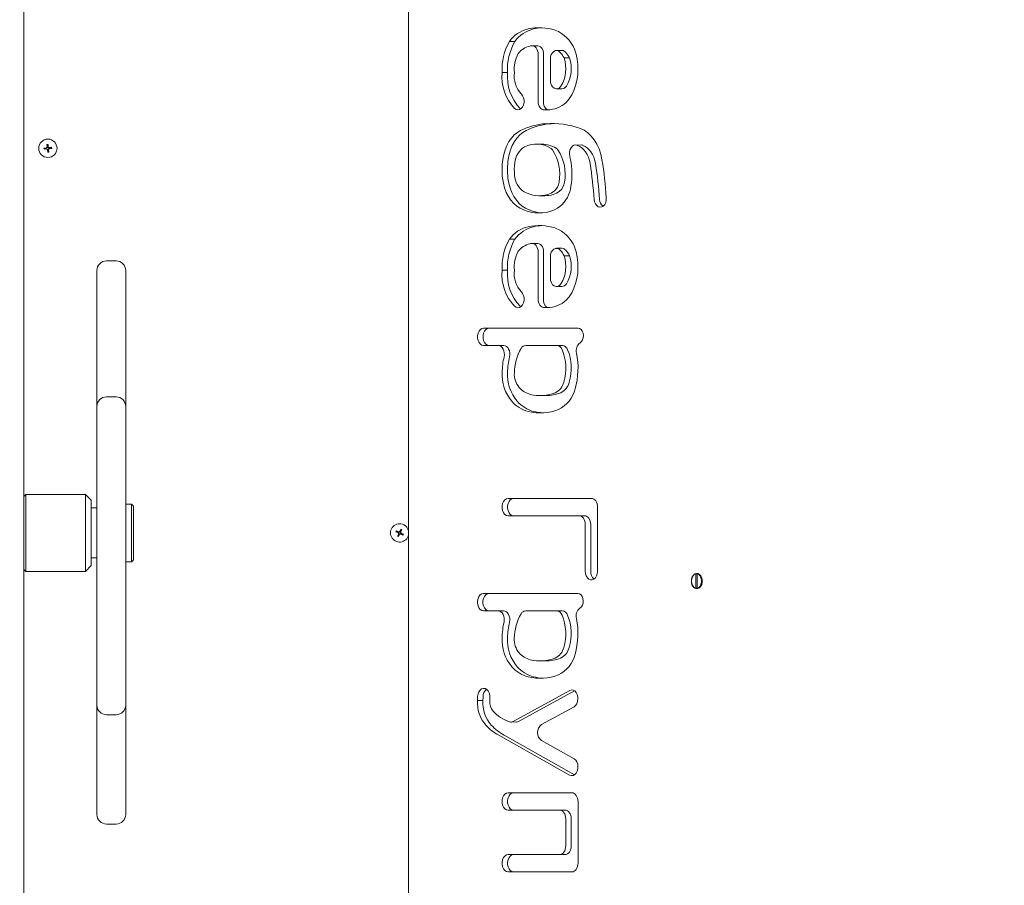
# Model space of a CAD drawing. Units: millimetres. Extents: x 1137 to 11345, y 298 to 17543.
# Drawn here: x 4154 to 4666, y 5843 to 6293 of the extents above; entities that cross this region are included whole.
import ezdxf

# ---------------------------------------------------------------- set-up
doc = ezdxf.new("R2010")
doc.units = ezdxf.units.MM
doc.header["$LTSCALE"] = 60
doc.styles.add('SLDTEXTSTYLE0', font='TXT', dxfattribs={"width": 0.663})
doc.dimstyles.new('SLDDIMSTYLE0', dxfattribs={"dimtxt": 146.761068, "dimasz": 120, "dimexe": 0, "dimexo": 0.0625, "dimgap": 36.690267, "dimtad": 2, "dimdec": 0, "dimrnd": 1e-09, "dimzin": 12, "dimdsep": 46, "dimtxsty": 'SLDTEXTSTYLE0', "dimsah": 1, "dimcen": 0.09, "dimadec": 0, "dimazin": 3, "dimtfac": 1, "dimtofl": 0, "dimtmove": 0, "dimatfit": 3, "dimfxl": 1, "dimfrac": 2, "dimtolj": 1, "dimtzin": 12, "dimarcsym": 0})

# ---------------------------------------------------------------- blocks, each defined once
blk = doc.blocks.new('_D_5')
at = {"color": 7, "linetype": 'Continuous', "lineweight": 18, "transparency": 16777216}
for p, q in [((3057.74, 6131.47), (3057.74, 8848.97)), ((8102.43, 6394.4), (8102.43, 8848.97)), ((3057.74, 8842.97), (8102.43, 8842.97))]:
    blk.add_line(p, q, dxfattribs=at)
for points in [[(3057.74, 8842.97), (3177.74, 8824.97), (3177.74, 8860.97)], [(8102.43, 8842.97), (7982.43, 8860.97), (7982.43, 8824.97)]]:
    blk.add_solid(points, dxfattribs=at)
at = {"color": 7, "linetype": 'Continuous', "lineweight": 18, "transparency": 16777216, "insert": (5368.42, 9047.61), "char_height": 158.75, "attachment_point": 1, "style": 'SLDTEXTSTYLE0'}
blk.add_mtext('5045', dxfattribs=at)

msp = doc.modelspace()

# ---------------------------------------------------------------- linework, layer by layer
at = {"color": 7, "linetype": 'Continuous', "lineweight": 18}
for p, q in [((4356.2, 6466.47), (4356.2, 5536.47)), ((4156.06, 6313.97), (4156.06, 6040.78)), ((4411.49, 6281.98), (4408.66, 6281.98)), ((4423.26, 6279.8), (4420.44, 6279.8)), ((4423.62, 6250.93), (4423.62, 6275.3)), ((4426.45, 6250.93), (4426.45, 6275.3)), ((4435.99, 6277.3), (4433.16, 6277.3)), ((4429.98, 6261.88), (4429.98, 6272.8)), ((4439.91, 6273.41), (4437.08, 6273.41)), ((4407.68, 6265.93), (4404.85, 6265.93)), ((4433.16, 6257.38), (4435.99, 6257.38)), ((4414.2, 6247.15), (4414.2, 6247.15)), ((4426.8, 6246.43), (4428.41, 6246.43)), ((4431.95, 6239.33), (4430.43, 6239.25)), ((4167.74, 6226.69), (4166.54, 6226.56)), ((4166.54, 6226.56), (4166.61, 6225.96)), ((4166.69, 6226.44), (4166.54, 6226.56)), ((4166.72, 6226.1), (4166.61, 6225.96)), ((4166.61, 6225.96), (4167.8, 6226.09)), ((4167.75, 6226.55), (4166.69, 6226.44)), ((4166.69, 6226.44), (4166.72, 6226.1)), ((4166.72, 6226.1), (4167.79, 6226.22)), ((4168.65, 6228.49), (4168.05, 6228.43)), ((4168.05, 6228.43), (4168.18, 6227.24)), ((4168.19, 6228.31), (4168.05, 6228.43)), ((4168.53, 6228.35), (4168.19, 6228.31)), ((4168.19, 6228.31), (4168.31, 6227.25)), ((4168.35, 6225.65), (4168.48, 6224.45)), ((4168.48, 6225.66), (4168.6, 6224.6)), ((4168.6, 6224.6), (4168.48, 6224.45)), ((4168.48, 6224.45), (4169.08, 6224.52)), ((4168.53, 6228.35), (4168.65, 6228.49)), ((4168.64, 6227.29), (4168.53, 6228.35)), ((4168.6, 6224.6), (4168.93, 6224.63)), ((4168.78, 6227.3), (4168.65, 6228.49)), ((4168.93, 6224.63), (4168.82, 6225.7)), ((4168.93, 6224.63), (4169.08, 6224.52)), ((4169.08, 6224.52), (4168.95, 6225.71)), ((4170.52, 6226.99), (4169.33, 6226.86)), ((4170.4, 6226.84), (4169.34, 6226.73)), ((4169.38, 6226.39), (4170.44, 6226.51)), ((4169.39, 6226.26), (4170.58, 6226.39)), ((4170.4, 6226.84), (4170.52, 6226.99)), ((4170.44, 6226.51), (4170.4, 6226.84)), ((4170.44, 6226.51), (4170.58, 6226.39)), ((4170.58, 6226.39), (4170.52, 6226.99)), ((4425.57, 6228.65), (4422.74, 6228.65)), ((4445.93, 6228.19), (4443.87, 6228.05)), ((4445.93, 6228.19), (4446.7, 6228.05)), ((4424.22, 6201.82), (4427.05, 6201.82)), ((4411.49, 6179.15), (4408.66, 6179.15)), ((4423.26, 6176.98), (4420.44, 6176.98)), ((4423.62, 6148.1), (4423.62, 6172.48)), ((4426.45, 6148.1), (4426.45, 6172.48)), ((4435.99, 6174.47), (4433.16, 6174.47)), ((4204.06, 6167.93), (4199.06, 6167.93)), ((4429.98, 6159.06), (4429.98, 6169.97)), ((4439.91, 6170.58), (4437.08, 6170.58)), ((4194.06, 6147.05), (4194.06, 6162.93)), ((4209.06, 6162.93), (4209.06, 6147.05)), ((4407.68, 6163.1), (4404.85, 6163.1)), ((4433.16, 6154.56), (4435.99, 6154.56)), ((4194.06, 6137.98), (4194.06, 6147.05)), ((4209.06, 6147.05), (4209.06, 6137.98)), ((4414.2, 6144.33), (4414.2, 6144.33)), ((4426.8, 6143.6), (4428.41, 6143.6)), ((4194.06, 6092.23), (4194.06, 6137.98)), ((4209.06, 6137.98), (4209.06, 6092.23)), ((4444.36, 6132.95), (4395.27, 6132.95)), ((4402.87, 6123.95), (4395.27, 6123.95)), ((4405.7, 6123.95), (4402.87, 6123.95)), ((4433.4, 6123.95), (4417.19, 6123.95)), ((4436.22, 6123.95), (4433.4, 6123.95)), ((4204.06, 6097.23), (4199.06, 6097.23)), ((4424.65, 6097.87), (4427.48, 6097.87)), ((4194.06, 6063.37), (4194.06, 6092.23)), ((4209.06, 6092.23), (4209.06, 6063.37)), ((4194.06, 6059.88), (4194.06, 6063.37)), ((4194.06, 6049.92), (4194.06, 6059.88)), ((4209.06, 6063.37), (4209.06, 6059.88)), ((4209.06, 6059.88), (4209.06, 6049.92)), ((4194.06, 5973.92), (4194.06, 6049.92)), ((4209.06, 6049.92), (4209.06, 5973.92)), ((4157.06, 6046.47), (4156.06, 6045.47)), ((4188.06, 6046.47), (4157.06, 6046.47)), ((4157.06, 6046.47), (4157.06, 6006.47)), ((4191.06, 6043.47), (4188.06, 6046.47)), ((4188.06, 6006.47), (4188.06, 6046.47)), ((4451.31, 6044.42), (4408.03, 6044.42)), ((4156.06, 6012.16), (4156.06, 6040.78)), ((4191.06, 6043.47), (4191.06, 6009.47)), ((4194.06, 6039.47), (4191.06, 6039.47)), ((4212.06, 6041.47), (4209.06, 6041.47)), ((4213.06, 6040.47), (4212.06, 6041.47)), ((4212.06, 6011.47), (4212.06, 6041.47)), ((4213.06, 6040.47), (4213.06, 6012.47)), ((4454.5, 6006.52), (4454.5, 6039.92)), ((4444.95, 6035.42), (4408.03, 6035.42)), ((4447.78, 6035.42), (4444.95, 6035.42)), ((4448.13, 6006.52), (4448.13, 6030.92)), ((4450.96, 6006.52), (4450.96, 6030.92)), ((4349.9, 6027.63), (4349.64, 6027.09)), ((4349.81, 6027.15), (4349.64, 6027.09)), ((4349.64, 6027.09), (4350.71, 6026.56)), ((4349.96, 6027.45), (4349.81, 6027.15)), ((4349.81, 6027.15), (4350.77, 6026.68)), ((4350.98, 6027.1), (4349.9, 6027.63)), ((4349.96, 6027.45), (4349.9, 6027.63)), ((4350.92, 6026.98), (4349.96, 6027.45)), ((4350.94, 6025.89), (4350.41, 6024.81)), ((4350.58, 6024.87), (4350.41, 6024.81)), ((4350.41, 6024.81), (4350.95, 6024.55)), ((4351.06, 6025.83), (4350.58, 6024.87)), ((4350.58, 6024.87), (4350.89, 6024.72)), ((4350.89, 6024.72), (4351.36, 6025.68)), ((4350.89, 6024.72), (4350.95, 6024.55)), ((4350.95, 6024.55), (4351.48, 6025.62)), ((4352.18, 6028.4), (4351.65, 6027.32)), ((4352.24, 6028.22), (4351.77, 6027.26)), ((4352.07, 6027.12), (4352.54, 6028.07)), ((4352.15, 6025.85), (4353.22, 6025.32)), ((4352.72, 6028.13), (4352.18, 6028.4)), ((4352.24, 6028.22), (4352.18, 6028.4)), ((4352.19, 6027.06), (4352.72, 6028.13)), ((4352.21, 6025.97), (4353.16, 6025.49)), ((4352.54, 6028.07), (4352.24, 6028.22)), ((4353.31, 6025.8), (4352.36, 6026.27)), ((4353.49, 6025.85), (4352.41, 6026.39)), ((4352.54, 6028.07), (4352.72, 6028.13)), ((4353.16, 6025.49), (4353.31, 6025.8)), ((4353.16, 6025.49), (4353.22, 6025.32)), ((4353.22, 6025.32), (4353.49, 6025.85)), ((4353.31, 6025.8), (4353.49, 6025.85)), ((4156.06, 6012.16), (4156.06, 5738.97)), ((4188.06, 6006.47), (4191.06, 6009.47)), ((4191.06, 6013.47), (4194.06, 6013.47)), ((4209.06, 6011.47), (4212.06, 6011.47)), ((4212.06, 6011.47), (4213.06, 6012.47)), ((4156.06, 6007.47), (4157.06, 6006.47)), ((4157.06, 6006.47), (4188.06, 6006.47)), ((4505.66, 5997.81), (4505.66, 6005.14)), ((4505.66, 6005.14), (4506.01, 6005.14)), ((4506.01, 6005.14), (4506.37, 6005.14)), ((4506.72, 6005.14), (4506.37, 6005.14)), ((4506.37, 6005.14), (4506.37, 5997.81)), ((4444.33, 5994.98), (4395.23, 5994.98)), ((4506.01, 5997.81), (4505.66, 5997.81)), ((4506.37, 5997.81), (4506.01, 5997.81)), ((4506.37, 5997.81), (4506.72, 5997.81)), ((4402.84, 5985.98), (4395.23, 5985.98)), ((4405.67, 5985.98), (4402.84, 5985.98)), ((4433.36, 5985.98), (4417.16, 5985.98)), ((4436.19, 5985.98), (4433.36, 5985.98)), ((4194.06, 5963.16), (4194.06, 5973.92)), ((4209.06, 5973.92), (4209.06, 5963.16)), ((4194.06, 5936.94), (4194.06, 5963.16)), ((4209.06, 5963.16), (4209.06, 5936.94)), ((4424.62, 5959.9), (4427.45, 5959.9)), ((4440.03, 5944.53), (4410.59, 5928.46)), ((4442.57, 5944.37), (4413.42, 5928.46)), ((4194.06, 5909.2), (4194.06, 5936.94)), ((4209.06, 5936.94), (4209.06, 5909.2)), ((4394.91, 5939.36), (4392.08, 5939.36)), ((4199.06, 5931.94), (4204.06, 5931.94)), ((4442.32, 5936.13), (4425.39, 5926.89)), ((4408.74, 5928.27), (4412.27, 5928.15)), ((4440, 5900.61), (4403.13, 5921.31)), ((4442.58, 5900.75), (4405.96, 5921.31)), ((4442.35, 5908.98), (4425.36, 5918.51)), ((4194.06, 5901.75), (4194.06, 5909.2)), ((4209.06, 5909.2), (4209.06, 5901.75)), ((4194.06, 5893.15), (4194.06, 5901.75)), ((4209.06, 5901.75), (4209.06, 5893.15)), ((4194.06, 5880.1), (4194.06, 5893.15)), ((4209.06, 5893.15), (4209.06, 5880.1)), ((4408.03, 5891.35), (4441.18, 5891.35)), ((4444.36, 5886.85), (4444.36, 5854.71)), ((4408.03, 5882.35), (4434.81, 5882.35)), ((4437.64, 5882.35), (4434.81, 5882.35)), ((4437.99, 5877.85), (4437.99, 5863.71)), ((4440.82, 5877.85), (4440.82, 5863.71)), ((4199.06, 5875.1), (4204.06, 5875.1)), ((4434.81, 5859.21), (4408.03, 5859.21)), ((4437.64, 5859.21), (4434.81, 5859.21)), ((4441.18, 5850.21), (4408.03, 5850.21))]:
    msp.add_line(p, q, dxfattribs=at)
at = {"color": 7, "linetype": 'Continuous', "lineweight": 18, "flags": 128}
for points in [[(4420.03, 6279.77), (4420.71, 6279.79), (4421.37, 6279.61), (4421.99, 6279.23), (4422.54, 6278.68), (4422.99, 6277.98), (4423.34, 6277.16), (4423.55, 6276.25), (4423.62, 6275.3)], [(4423.26, 6279.8), (4423.54, 6279.79), (4424.2, 6279.61), (4424.82, 6279.23), (4425.37, 6278.68), (4425.82, 6277.98), (4426.16, 6277.16), (4426.37, 6276.25), (4426.45, 6275.3)], [(4429.98, 6272.8), (4430.11, 6274.05), (4430.47, 6275.19), (4431.04, 6276.16), (4431.78, 6276.86), (4432.63, 6277.24), (4433.52, 6277.27), (4434.39, 6276.95), (4435.15, 6276.31)], [(4442.57, 6277.98), (4443.38, 6275.42), (4443.95, 6272.74), (4444.28, 6269.98), (4444.35, 6267.18), (4444.18, 6264.39), (4443.75, 6261.66), (4443.08, 6259.02), (4442.19, 6256.52), (4441.07, 6254.21), (4439.76, 6252.12), (4438.27, 6250.27)], [(4435.47, 6258.79), (4434.73, 6257.97), (4433.85, 6257.49), (4432.91, 6257.4), (4431.99, 6257.7), (4431.17, 6258.38), (4430.53, 6259.36), (4430.12, 6260.56), (4429.98, 6261.88)], [(4414.88, 6254.66), (4415.56, 6253.81), (4416.04, 6252.72), (4416.28, 6251.49), (4416.27, 6250.21), (4416, 6248.99), (4415.5, 6247.92), (4414.81, 6247.09), (4413.98, 6246.57), (4413.08, 6246.41), (4412.19, 6246.61), (4411.37, 6247.15)], [(4426.8, 6246.43), (4426.18, 6246.52), (4425.58, 6246.77), (4425.03, 6247.19), (4424.55, 6247.75), (4424.15, 6248.43), (4423.86, 6249.21), (4423.68, 6250.05), (4423.62, 6250.93)], [(4414.51, 6235.7), (4412.8, 6234.69), (4411.21, 6233.38), (4409.75, 6231.78), (4408.45, 6229.93), (4407.34, 6227.85), (4406.42, 6225.59), (4405.72, 6223.17), (4405.25, 6220.65)], [(4417.33, 6235.7), (4415.63, 6234.69), (4414.04, 6233.38), (4412.58, 6231.78), (4411.28, 6229.93), (4410.17, 6227.85), (4409.25, 6225.59), (4408.55, 6223.17), (4408.08, 6220.65)], [(4456.82, 6220.53), (4456.21, 6223.38), (4455.33, 6226.09), (4454.19, 6228.6), (4452.83, 6230.86), (4451.25, 6232.84), (4449.5, 6234.5), (4447.61, 6235.8), (4445.6, 6236.72)], [(4440.08, 6222.28), (4439.93, 6223.46), (4440, 6224.65), (4440.28, 6225.77), (4440.77, 6226.75), (4441.42, 6227.51), (4442.19, 6228), (4443.03, 6228.18), (4443.87, 6228.05)], [(4450.62, 6218.52), (4450.26, 6220.19), (4449.74, 6221.77), (4449.08, 6223.24), (4448.28, 6224.56), (4447.36, 6225.72), (4446.34, 6226.69), (4445.23, 6227.45), (4444.06, 6227.99)], [(4453.44, 6218.52), (4453.09, 6220.19), (4452.57, 6221.77), (4451.91, 6223.24), (4451.11, 6224.56), (4450.19, 6225.72), (4449.16, 6226.69), (4448.06, 6227.45), (4446.88, 6227.99)], [(4405.09, 6210.94), (4405.51, 6208.36), (4406.17, 6205.88), (4407.06, 6203.54), (4408.16, 6201.39), (4409.44, 6199.46), (4410.9, 6197.79), (4412.5, 6196.41), (4414.21, 6195.33)], [(4407.92, 6210.94), (4408.34, 6208.36), (4409, 6205.88), (4409.89, 6203.54), (4410.98, 6201.39), (4412.27, 6199.46), (4413.73, 6197.79), (4415.32, 6196.41), (4417.04, 6195.33)], [(4459.09, 6200.75), (4459.05, 6199.47), (4458.75, 6198.26), (4458.23, 6197.21), (4457.52, 6196.42), (4456.68, 6195.94), (4455.78, 6195.82), (4454.89, 6196.06), (4454.08, 6196.65), (4453.42, 6197.53), (4452.97, 6198.64), (4452.76, 6199.88)], [(4420.03, 6176.94), (4420.71, 6176.96), (4421.37, 6176.78), (4421.99, 6176.4), (4422.54, 6175.85), (4422.99, 6175.15), (4423.34, 6174.33), (4423.55, 6173.42), (4423.62, 6172.48)], [(4423.26, 6176.98), (4423.54, 6176.96), (4424.2, 6176.78), (4424.82, 6176.4), (4425.37, 6175.85), (4425.82, 6175.15), (4426.16, 6174.33), (4426.37, 6173.42), (4426.45, 6172.48)], [(4429.98, 6169.97), (4430.11, 6171.22), (4430.47, 6172.37), (4431.04, 6173.33), (4431.78, 6174.03), (4432.63, 6174.41), (4433.52, 6174.44), (4434.39, 6174.13), (4435.15, 6173.49)], [(4442.57, 6175.15), (4443.38, 6172.59), (4443.95, 6169.91), (4444.28, 6167.15), (4444.35, 6164.35), (4444.18, 6161.56), (4443.75, 6158.83), (4443.08, 6156.19), (4442.19, 6153.7), (4441.07, 6151.38), (4439.76, 6149.29), (4438.27, 6147.44)], [(4435.47, 6155.96), (4434.73, 6155.14), (4433.85, 6154.66), (4432.91, 6154.57), (4431.99, 6154.88), (4431.17, 6155.55), (4430.53, 6156.53), (4430.12, 6157.73), (4429.98, 6159.06)], [(4414.88, 6151.83), (4415.56, 6150.98), (4416.04, 6149.9), (4416.28, 6148.66), (4416.27, 6147.38), (4416, 6146.16), (4415.5, 6145.09), (4414.81, 6144.26), (4413.98, 6143.75), (4413.08, 6143.58), (4412.19, 6143.78), (4411.37, 6144.33)], [(4426.8, 6143.6), (4426.18, 6143.69), (4425.58, 6143.95), (4425.03, 6144.36), (4424.55, 6144.92), (4424.15, 6145.6), (4423.86, 6146.38), (4423.68, 6147.23), (4423.62, 6148.1)], [(4395.27, 6132.95), (4394.37, 6132.77), (4393.55, 6132.24), (4392.86, 6131.4), (4392.37, 6130.32), (4392.12, 6129.09), (4392.12, 6127.81), (4392.37, 6126.58), (4392.86, 6125.5), (4393.55, 6124.66), (4394.37, 6124.13), (4395.27, 6123.95)], [(4398.09, 6132.95), (4397.2, 6132.77), (4396.37, 6132.24), (4395.69, 6131.4), (4395.2, 6130.32), (4394.95, 6129.09), (4394.95, 6127.81), (4395.2, 6126.58), (4395.69, 6125.5), (4396.37, 6124.66), (4397.2, 6124.13), (4398.09, 6123.95)], [(4444.36, 6132.95), (4445.2, 6132.77), (4445.96, 6132.23), (4446.58, 6131.4), (4446.99, 6130.34), (4447.15, 6129.16), (4447.06, 6127.97), (4446.71, 6126.86), (4446.15, 6125.96), (4445.42, 6125.34)], [(4405.9, 6118.06), (4406.05, 6119.1), (4406.02, 6120.15), (4405.81, 6121.17), (4405.45, 6122.09), (4404.94, 6122.87), (4404.32, 6123.46), (4403.62, 6123.83), (4402.87, 6123.95)], [(4408.73, 6118.06), (4408.87, 6119.1), (4408.84, 6120.15), (4408.64, 6121.17), (4408.28, 6122.09), (4407.77, 6122.87), (4407.15, 6123.46), (4406.44, 6123.83), (4405.7, 6123.95)], [(4408.03, 6044.42), (4407.14, 6044.24), (4406.31, 6043.71), (4405.63, 6042.87), (4405.14, 6041.79), (4404.88, 6040.56), (4404.88, 6039.28), (4405.14, 6038.05), (4405.63, 6036.97), (4406.31, 6036.14), (4407.14, 6035.6), (4408.03, 6035.42)], [(4410.86, 6044.42), (4409.96, 6044.24), (4409.14, 6043.71), (4408.46, 6042.87), (4407.97, 6041.79), (4407.71, 6040.56), (4407.71, 6039.28), (4407.97, 6038.05), (4408.46, 6036.97), (4409.14, 6036.14), (4409.96, 6035.6), (4410.86, 6035.42)], [(4454.5, 6039.92), (4454.44, 6040.8), (4454.25, 6041.64), (4453.96, 6042.42), (4453.56, 6043.1), (4453.08, 6043.66), (4452.53, 6044.08), (4451.94, 6044.33), (4451.31, 6044.42)], [(4448.13, 6030.92), (4448.07, 6031.8), (4447.89, 6032.64), (4447.6, 6033.42), (4447.2, 6034.1), (4446.72, 6034.66), (4446.17, 6035.08), (4445.57, 6035.33), (4444.95, 6035.42)], [(4450.96, 6030.92), (4450.9, 6031.8), (4450.72, 6032.64), (4450.42, 6033.42), (4450.03, 6034.1), (4449.55, 6034.66), (4449, 6035.08), (4448.4, 6035.33), (4447.78, 6035.42)], [(4454.5, 6006.52), (4454.37, 6005.26), (4453.99, 6004.09), (4453.4, 6003.12), (4452.64, 6002.43), (4451.77, 6002.07), (4450.86, 6002.07), (4449.99, 6002.43), (4449.23, 6003.12), (4448.64, 6004.09), (4448.26, 6005.26), (4448.13, 6006.52)], [(4503.33, 6001.47), (4503.45, 6002.65), (4503.82, 6003.73), (4504.39, 6004.6), (4505.12, 6005.2), (4505.94, 6005.46), (4506.78, 6005.37), (4507.57, 6004.94), (4508.23, 6004.19), (4508.7, 6003.21), (4508.95, 6002.07), (4508.95, 6000.88), (4508.7, 5999.74), (4508.23, 5998.75), (4507.57, 5998.01), (4506.78, 5997.57), (4505.94, 5997.48), (4505.12, 5997.75), (4504.39, 5998.35), (4503.82, 5999.22), (4503.45, 6000.29), (4503.33, 6001.47)], [(4505.66, 6005.14), (4504.86, 6004.8), (4504.18, 6004.12), (4503.69, 6003.18), (4503.43, 6002.06), (4503.43, 6000.89), (4503.69, 5999.77), (4504.18, 5998.83), (4504.86, 5998.15), (4505.66, 5997.81)], [(4506.37, 5997.81), (4507.16, 5998.15), (4507.84, 5998.83), (4508.33, 5999.77), (4508.6, 6000.89), (4508.6, 6002.06), (4508.33, 6003.18), (4507.84, 6004.12), (4507.16, 6004.8), (4506.37, 6005.14)], [(4506.72, 5997.81), (4507.51, 5998.15), (4508.19, 5998.83), (4508.69, 5999.77), (4508.95, 6000.89), (4508.95, 6002.06), (4508.69, 6003.18), (4508.19, 6004.12), (4507.51, 6004.8), (4506.72, 6005.14)], [(4395.23, 5994.98), (4394.34, 5994.8), (4393.51, 5994.27), (4392.83, 5993.43), (4392.34, 5992.35), (4392.08, 5991.12), (4392.08, 5989.84), (4392.34, 5988.61), (4392.83, 5987.54), (4393.51, 5986.7), (4394.34, 5986.17), (4395.23, 5985.98)], [(4398.06, 5994.98), (4397.17, 5994.8), (4396.34, 5994.27), (4395.66, 5993.43), (4395.17, 5992.35), (4394.91, 5991.12), (4394.91, 5989.84), (4395.17, 5988.61), (4395.66, 5987.54), (4396.34, 5986.7), (4397.17, 5986.17), (4398.06, 5985.98)], [(4444.33, 5994.98), (4445.17, 5994.8), (4445.93, 5994.27), (4446.55, 5993.43), (4446.95, 5992.38), (4447.12, 5991.2), (4447.03, 5990), (4446.68, 5988.9), (4446.12, 5987.99), (4445.39, 5987.37)], [(4405.87, 5980.09), (4406.01, 5981.13), (4405.98, 5982.19), (4405.78, 5983.2), (4405.42, 5984.13), (4404.91, 5984.9), (4404.29, 5985.49), (4403.58, 5985.86), (4402.84, 5985.98)], [(4408.7, 5980.09), (4408.84, 5981.13), (4408.81, 5982.19), (4408.61, 5983.2), (4408.24, 5984.13), (4407.74, 5984.9), (4407.11, 5985.49), (4406.41, 5985.86), (4405.67, 5985.98)], [(4392.15, 5941.5), (4392.35, 5942.75), (4392.78, 5943.87), (4393.43, 5944.77), (4394.23, 5945.38), (4395.11, 5945.64), (4396.01, 5945.55), (4396.86, 5945.09), (4397.58, 5944.32), (4398.12, 5943.29), (4398.43, 5942.08), (4398.49, 5940.81)], [(4440.03, 5944.53), (4440.91, 5944.82), (4441.82, 5944.74), (4442.67, 5944.31), (4443.4, 5943.55), (4443.95, 5942.53), (4444.28, 5941.34), (4444.35, 5940.06), (4444.17, 5938.81), (4443.75, 5937.68), (4443.11, 5936.76), (4442.32, 5936.13)], [(4442.35, 5908.98), (4443.14, 5908.34), (4443.76, 5907.41), (4444.18, 5906.28), (4444.35, 5905.02), (4444.27, 5903.75), (4443.94, 5902.56), (4443.38, 5901.55), (4442.64, 5900.8), (4441.79, 5900.38), (4440.88, 5900.31), (4440, 5900.61)], [(4408.03, 5891.35), (4407.14, 5891.17), (4406.31, 5890.63), (4405.63, 5889.8), (4405.14, 5888.72), (4404.88, 5887.49), (4404.88, 5886.21), (4405.14, 5884.98), (4405.63, 5883.9), (4406.31, 5883.06), (4407.14, 5882.53), (4408.03, 5882.35)], [(4410.86, 5891.35), (4409.96, 5891.17), (4409.14, 5890.63), (4408.46, 5889.8), (4407.97, 5888.72), (4407.71, 5887.49), (4407.71, 5886.21), (4407.97, 5884.98), (4408.46, 5883.9), (4409.14, 5883.06), (4409.96, 5882.53), (4410.86, 5882.35)], [(4444.36, 5886.85), (4444.3, 5887.73), (4444.12, 5888.57), (4443.82, 5889.35), (4443.43, 5890.03), (4442.94, 5890.59), (4442.39, 5891.01), (4441.8, 5891.26), (4441.18, 5891.35)], [(4437.99, 5877.85), (4437.93, 5878.73), (4437.75, 5879.57), (4437.46, 5880.35), (4437.06, 5881.03), (4436.58, 5881.59), (4436.03, 5882.01), (4435.43, 5882.26), (4434.81, 5882.35)], [(4440.82, 5877.85), (4440.76, 5878.73), (4440.58, 5879.57), (4440.29, 5880.35), (4439.89, 5881.03), (4439.41, 5881.59), (4438.86, 5882.01), (4438.26, 5882.26), (4437.64, 5882.35)], [(4434.81, 5859.21), (4435.43, 5859.3), (4436.03, 5859.56), (4436.58, 5859.97), (4437.06, 5860.53), (4437.46, 5861.21), (4437.75, 5861.99), (4437.93, 5862.84), (4437.99, 5863.71)], [(4437.64, 5859.21), (4438.26, 5859.3), (4438.86, 5859.56), (4439.41, 5859.97), (4439.89, 5860.53), (4440.29, 5861.21), (4440.58, 5861.99), (4440.76, 5862.84), (4440.82, 5863.71)], [(4408.03, 5859.21), (4407.14, 5859.03), (4406.31, 5858.5), (4405.63, 5857.66), (4405.14, 5856.58), (4404.88, 5855.35), (4404.88, 5854.07), (4405.14, 5852.84), (4405.63, 5851.77), (4406.31, 5850.93), (4407.14, 5850.4), (4408.03, 5850.21)], [(4410.86, 5859.21), (4409.96, 5859.03), (4409.14, 5858.5), (4408.46, 5857.66), (4407.97, 5856.58), (4407.71, 5855.35), (4407.71, 5854.07), (4407.97, 5852.84), (4408.46, 5851.77), (4409.14, 5850.93), (4409.96, 5850.4), (4410.86, 5850.21)], [(4441.18, 5850.21), (4441.8, 5850.3), (4442.39, 5850.56), (4442.94, 5850.97), (4443.43, 5851.53), (4443.82, 5852.21), (4444.12, 5852.99), (4444.3, 5853.84), (4444.36, 5854.71)]]:
    msp.add_lwpolyline(points, dxfattribs=at)
at = {"color": 7, "linetype": 'Continuous', "lineweight": 18}
msp.add_circle((4168.56, 6226.47), 4.75, dxfattribs=at)
for centre, radius, start, end in [((4422.42, 6272.05), 16.97, 103.8097, 144.1867), ((4425.25, 6272.05), 16.97, 103.8097, 144.1867), ((4424.12, 6261.46), 27.68, 72.4209, 101.9871), ((4426.97, 6261.43), 27.71, 92.9759, 102.0081), ((4426.29, 6271.41), 17.55, 21.9624, 69.3699), ((4433.94, 6267.5), 29.13, 150.1953, 183.0971), ((4436.77, 6267.5), 29.13, 150.1953, 183.0971), ((4429.08, 6267.33), 17.91, 152.0881, 184.767), ((4421.89, 6269), 10.93, 103.5939, 142.1096), ((4424.2, 6256.63), 23.51, 100.1974, 101.9786), ((4425.15, 6267.59), 13.27, 26.0077, 41.0975), ((4435.93, 6274.67), 2.63, 38.6157, 88.6033), ((4427.98, 6267.59), 13.27, 26.0077, 41.0975), ((4420.83, 6267.79), 17.19, 328.4186, 19.0737), ((4423.66, 6267.79), 17.19, 328.4186, 19.0737), ((4429.01, 6263.8), 24.25, 174.9704, 223.3369), ((4431.84, 6263.8), 24.25, 174.9704, 223.3369), ((4425, 6264.14), 13.86, 172.9342, 223.1364), ((4435.86, 6260.2), 2.82, 272.6882, 329.9854), ((4430.51, 6250.03), 4.16, 167.4291, 239.7774), ((4428.13, 6261.72), 15.29, 271.057, 311.5237), ((4430.11, 6204.09), 35.25, 94.0801, 116.2682), ((4432.94, 6204.09), 35.25, 94.0801, 116.2682), ((4430.5, 6194.64), 44.71, 70.2587, 93.7229), ((4167.68, 6227.18), 0.5, 276.1844, 6.1844), ((4167.68, 6227.18), 0.631, 276.1844, 6.1844), ((4167.85, 6225.59), 0.631, 6.1844, 96.1844), ((4167.85, 6225.59), 0.5, 6.1844, 96.1844), ((4169.27, 6227.35), 0.631, 186.1844, 276.1844), ((4169.27, 6227.35), 0.5, 186.1844, 276.1844), ((4169.44, 6225.76), 0.631, 96.1844, 186.1844), ((4169.44, 6225.76), 0.5, 96.1844, 186.1844), ((4422.04, 6218.14), 10.57, 121.1166, 176.0718), ((4422.76, 6214.72), 13.92, 58.2593, 116.3675), ((4425.46, 6214.34), 14.31, 58.6167, 89.5566), ((4428.32, 6223.69), 3.36, 35.0029, 58.4762), ((4412.03, 6213), 22.85, 349.6184, 33.5228), ((4431.15, 6223.69), 3.36, 35.0029, 58.4762), ((4414.86, 6213), 22.85, 349.6184, 33.5228), ((4429.75, 6187.66), 42.79, 70.47, 70.7362), ((4432.58, 6187.66), 42.79, 70.47, 70.7362), ((4441.96, 6215.18), 37.11, 171.5239, 186.5589), ((4444.78, 6215.18), 37.11, 171.5239, 186.5589), ((4435.66, 6215.18), 24.44, 171.3374, 186.56), ((4415.22, 6216.52), 25.52, 9.2186, 13.0542), ((4403.75, 6212.94), 37.46, 350.6031, 11.8141), ((4243.29, 6185.99), 216.3, 3.9123, 9.188), ((4249.4, 6185.97), 203.83, 3.9123, 9.188), ((4252.23, 6185.97), 203.83, 3.9123, 9.188), ((4422.26, 6212.97), 10.9, 183.0658, 237.5058), ((4427.06, 6209.82), 7.51, 310.2115, 352.7803), ((4429.89, 6209.82), 7.51, 310.2115, 352.7803), ((4424.2, 6218.36), 16.54, 241.8569, 285.3863), ((4425.87, 6211.92), 9.88, 285.9453, 307.6065), ((4428.7, 6211.92), 9.88, 285.9453, 307.6065), ((4424.12, 6208.92), 16.72, 310.2115, 352.7803), ((4427.03, 6218.13), 16.31, 270.0524, 285.6), ((4460.27, 6199.94), 4.69, 180.7281, 231.2394), ((4424.2, 6214), 21.17, 241.8569, 285.3863), ((4427.22, 6214.61), 21.8, 242.1632, 265.8279), ((4425.64, 6208.19), 15.18, 285.9453, 307.6065), ((4422.42, 6169.22), 16.97, 103.8097, 144.1867), ((4425.25, 6169.22), 16.97, 103.8097, 144.1867), ((4424.12, 6158.63), 27.68, 72.4209, 101.9871), ((4426.97, 6158.6), 27.71, 92.9759, 102.0081), ((4426.29, 6168.58), 17.55, 21.9624, 69.3699), ((4433.94, 6164.67), 29.13, 150.1953, 183.0971), ((4436.77, 6164.67), 29.13, 150.1953, 183.0971), ((4429.08, 6164.51), 17.91, 152.0881, 184.767), ((4421.89, 6166.18), 10.93, 103.5939, 142.1096), ((4424.2, 6153.8), 23.51, 100.1974, 101.9786), ((4425.15, 6164.77), 13.27, 26.0077, 41.0975), ((4435.93, 6171.85), 2.63, 38.6157, 88.6033), ((4427.98, 6164.77), 13.27, 26.0077, 41.0975), ((4199.06, 6162.93), 5, 90, 180), ((4204.06, 6162.93), 5, 0, 90), ((4420.83, 6164.97), 17.19, 328.4186, 19.0737), ((4423.66, 6164.97), 17.19, 328.4186, 19.0737), ((4429.01, 6160.97), 24.25, 174.9704, 223.3369), ((4431.84, 6160.97), 24.25, 174.9704, 223.3369), ((4425, 6161.31), 13.86, 172.9342, 223.1364), ((4435.86, 6157.38), 2.82, 272.6882, 329.9854), ((4430.55, 6147.22), 4.2, 167.8317, 239.3748), ((4428.13, 6158.9), 15.29, 271.057, 311.5237), ((4437.28, 6109.27), 26.04, 149.759, 179.146), ((4417.37, 6121.04), 2.92, 93.4709, 152.4537), ((4433.1, 6120.79), 3.17, 17.6141, 84.7454), ((4412.36, 6112.13), 25.64, 343.5789, 22.0345), ((4435.93, 6120.79), 3.17, 17.6141, 84.7454), ((4415.19, 6112.13), 25.64, 343.5789, 22.0345), ((4448.55, 6121.25), 5.15, 127.4275, 194.9624), ((4445.84, 6108.93), 40.97, 167.1216, 178.486), ((4448.67, 6108.93), 40.97, 167.1216, 178.486), ((4405.83, 6112.17), 38.53, 343.7583, 11.5967), ((4426.44, 6108.8), 21.59, 176.7863, 220.0844), ((4429.27, 6108.8), 21.59, 176.7863, 220.0844), ((4422.09, 6109.05), 10.87, 176.7863, 220.0844), ((4422.6, 6109.9), 11.8, 221.6345, 254.9039), ((4429, 6106.74), 8.17, 295.4317, 346.8439), ((4427.38, 6105), 15.86, 295.4317, 346.8439), ((4431.83, 6106.74), 8.17, 295.4317, 346.8439), ((4199.06, 6092.23), 5, 90, 180), ((4204.06, 6092.23), 5, 0, 90), ((4424.67, 6119.25), 21.38, 256.0904, 291.5295), ((4427.42, 6119.58), 21.71, 270.1585, 291.3908), ((4422.98, 6106.5), 17.47, 221.6345, 254.9039), ((4425.81, 6106.5), 17.47, 221.6345, 254.9039), ((4424.67, 6114.83), 25.96, 256.0904, 291.5295), ((4427.52, 6114.81), 25.94, 256.0359, 266.8009), ((4351.56, 6026.47), 4.75, 63.6643, 347.2861), ((4351.56, 6026.47), 4.75, 12.7139, 63.6643), ((4350.49, 6026.11), 0.5, 333.6643, 63.6643), ((4350.49, 6026.11), 0.631, 333.6643, 63.6643), ((4351.2, 6027.54), 0.631, 243.6643, 333.6643), ((4351.2, 6027.54), 0.5, 243.6643, 333.6643), ((4351.93, 6025.4), 0.631, 63.6643, 153.6643), ((4351.93, 6025.4), 0.5, 63.6643, 153.6643), ((4352.64, 6026.84), 0.631, 153.6643, 243.6643), ((4352.64, 6026.84), 0.5, 153.6643, 243.6643), ((4455.86, 6006.27), 4.9, 177.0093, 230.3484), ((4437.25, 5971.3), 26.04, 149.759, 179.146), ((4417.34, 5983.07), 2.92, 93.4709, 152.4537), ((4433.07, 5982.82), 3.17, 17.6141, 84.7454), ((4412.33, 5974.16), 25.64, 343.5789, 22.0345), ((4435.9, 5982.82), 3.17, 17.6141, 84.7454), ((4415.16, 5974.16), 25.64, 343.5789, 22.0345), ((4448.52, 5983.28), 5.15, 127.4275, 194.9624), ((4445.81, 5970.96), 40.97, 167.1216, 178.486), ((4448.64, 5970.96), 40.97, 167.1216, 178.486), ((4405.8, 5974.21), 38.53, 343.7583, 11.5967), ((4426.41, 5970.83), 21.59, 176.7863, 220.0844), ((4429.24, 5970.83), 21.59, 176.7863, 220.0844), ((4422.06, 5971.08), 10.87, 176.7863, 220.0844), ((4422.57, 5971.93), 11.8, 221.6345, 254.9039), ((4428.97, 5968.77), 8.17, 295.4317, 346.8439), ((4427.35, 5967.04), 15.86, 295.4317, 346.8439), ((4431.8, 5968.77), 8.17, 295.4317, 346.8439), ((4424.63, 5981.29), 21.38, 256.0904, 291.5295), ((4427.39, 5981.61), 21.71, 270.1585, 291.3908), ((4422.94, 5968.53), 17.47, 221.6345, 254.9039), ((4425.77, 5968.53), 17.47, 221.6345, 254.9039), ((4424.64, 5976.86), 25.96, 256.0904, 291.5295), ((4427.48, 5976.84), 25.94, 256.0359, 266.8009), ((4399.71, 5941.5), 4.73, 128.9425, 180.0332), ((4199.06, 5936.94), 5, 180, 270), ((4204.06, 5936.94), 5, 270, 0), ((4409.76, 5938.15), 17.72, 176.0836, 221.0578), ((4435.41, 5939.14), 43.33, 176.8729, 179.7018), ((4412.59, 5938.15), 17.72, 176.0836, 221.0578), ((4438.24, 5939.14), 43.33, 176.8729, 179.7018), ((4405.5, 5938.43), 7.09, 174.8679, 220.9474), ((4429.07, 5939.14), 30.63, 176.8732, 180.1423), ((4415.43, 5948.12), 20.96, 223.1806, 251.3704), ((4409.44, 5930.48), 2.32, 252.3339, 299.4692), ((4412.25, 5930.54), 2.39, 270.4084, 299.1133), ((4428.52, 5922.69), 5.24, 126.7083, 232.9106), ((4417.1, 5946.31), 28.64, 223.7185, 240.8076), ((4419.93, 5946.31), 28.64, 223.7185, 240.8076), ((4199.06, 5880.1), 5, 180, 270), ((4204.06, 5880.1), 5, 270, 360)]:
    msp.add_arc(centre, radius, start, end, dxfattribs=at)

# ---------------------------------------------------------------- dimensions: what is measured, and where the dimension line sits
dim = msp.add_linear_dim(base=(8102.43, 8842.97), p1=(3057.74, 6125.47), p2=(8102.43, 6388.4), dimstyle='SLDDIMSTYLE0', dxfattribs=at)
dim.commit()
dim.dimension.update_dxf_attribs({"geometry": '_D_5', "text_midpoint": (5580.08, 8842.97), "dimtype": 160})

doc.saveas('drawing.dxf')
